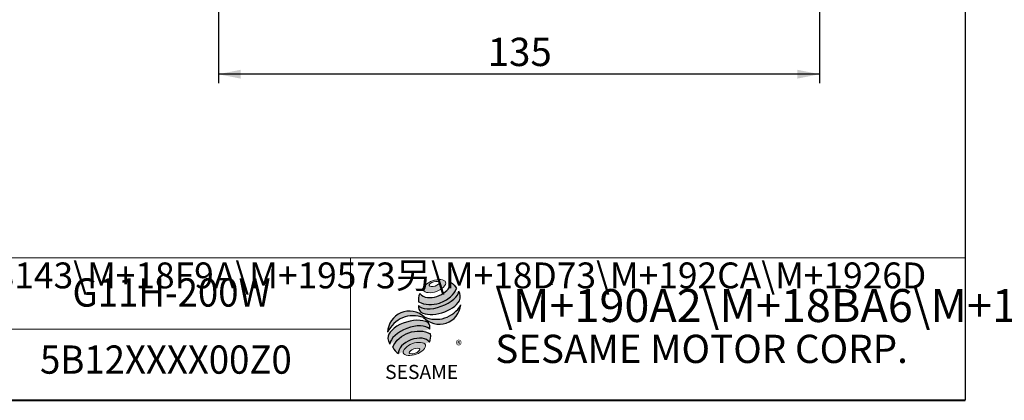
# Model space of a CAD drawing. Units: millimetres. Extents: x 10 to 450, y 10 to 200.
# Drawn here: x 181 to 291, y 10 to 53 of the extents above; entities that cross this region are included whole.
import ezdxf
from ezdxf.enums import TextEntityAlignment as Align

# ---------------------------------------------------------------- set-up
doc = ezdxf.new("R2010")
doc.units = ezdxf.units.MM
doc.linetypes.add('CENTERX2', pattern=[20.319999999999997, 12.7, -2.54, 2.54, -2.54])
doc.layers.add('中心線', color=52, linetype='CENTERX2')
doc.layers.add('標駐', color=7, linetype='Continuous')
doc.layers.add('輪廓線', color=7, linetype='Continuous', lineweight=30)
doc.styles.add('SLDTEXTSTYLE0', font='ARIAL.TTF', dxfattribs={"width": 0.948})
doc.styles.add('SLDTEXTSTYLE1', font='ARIAL.TTF')
doc.styles.add('SLDTEXTSTYLE2', font='ARIAL.TTF', dxfattribs={"width": 0.948, "bigfont": 'bigfont'})
doc.styles.add('SLDTEXTSTYLE4', font='ARIALBD.TTF', dxfattribs={"width": 0.948})
doc.styles.add('SLDTEXTSTYLE5', font='ARIALBD.TTF', dxfattribs={"width": 0.948, "bigfont": 'bigfont'})
doc.styles.add('SLDTEXTSTYLE6', font='MINGLIU.TTC', dxfattribs={"bigfont": 'bigfont'})
doc.dimstyles.new('SLDDIMSTYLE1', dxfattribs={"dimtxt": 3.081982421875, "dimasz": 2.5, "dimexe": 0, "dimexo": 0.0625, "dimgap": 0.77049560546875, "dimtad": 1, "dimdec": 4, "dimlfac": 2, "dimrnd": 1e-09, "dimzin": 12, "dimdsep": 46, "dimtxsty": 'SLDTEXTSTYLE0', "dimsah": 1, "dimcen": 0.09, "dimadec": 0, "dimazin": 0, "dimtfac": 1, "dimtdec": 4, "dimtofl": 0, "dimtmove": 0, "dimatfit": 3, "dimfxl": 0, "dimtolj": 1, "dimtzin": 12, "dimarcsym": 0})

# ---------------------------------------------------------------- blocks, each defined once
blk = doc.blocks.new('圖塊13')
at = {"linetype": 'Continuous'}
h = blk.add_hatch(color=1, dxfattribs=at)
edge = h.paths.add_edge_path(flags=0)
edge.add_spline(control_points=[(5.098593314871069, 11.33432078103883), (5.722949702117837, 11.56391343236155), (7.193696817587345, 11.4192964870787), (5.653679167310992, 9.82481516121811), (3.447558494106731, 10.04174057914238), (4.474236927624299, 11.10472812971611), (5.098593314871069, 11.33432078103883)], knot_values=[0, 0, 0, 0, 0.25, 0.5, 0.75, 1, 1, 1, 1], weights=[1, 1, 1, 1, 1, 1, 1], degree=3, periodic=0)
edge = h.paths.add_edge_path(flags=0)
edge.add_spline(control_points=[(4.715161803202555, 10.78670576423589), (4.752383988690793, 10.66779067691297), (5.414856795755786, 10.61402212147117), (6.185232893423847, 11.24685981224597), (5.191523682826362, 11.32751264540868), (4.677939617714318, 10.90562085155881), (4.715161803202555, 10.78670576423589)], knot_values=[0, 0, 0, 0, 0.2500000000000001, 0.5, 0.75, 1, 1, 1, 1], weights=[1, 1, 1, 1, 1, 1, 1], degree=3, periodic=0)
h = blk.add_hatch(color=1, dxfattribs=at)
edge = h.paths.add_edge_path(flags=0)
edge.add_spline(control_points=[(2.833746086418292, 4.279197655323238), (2.209389699168442, 4.049605003999632), (1.18271126564426, 2.986617453424723), (3.388831938857057, 2.769692035503994), (4.928849589143358, 4.364173361366359), (3.458102473668141, 4.508790306646843), (2.833746086418292, 4.279197655323238)], knot_values=[0, 0, 0, 0, 0.2499999999999999, 0.5, 0.75, 1, 1, 1, 1], weights=[1, 1, 1, 1, 1, 1, 1], degree=3, periodic=0)
edge = h.paths.add_edge_path(flags=0)
edge.add_spline(control_points=[(2.990073200767311, 3.676359682842714), (3.286106968215472, 3.77840065546056), (3.961319146288028, 3.741269474918091), (3.197934808707892, 3.073326868397315), (2.185116541599058, 3.129023639211016), (2.694039433319149, 3.574318710224867), (2.990073200767311, 3.676359682842714)], knot_values=[0, 0, 0, 0, 0.25, 0.5, 0.75, 1, 1, 1, 1], weights=[1, 1, 1, 1, 1, 1, 1], degree=3, periodic=0)
at = {"layer": '中心線'}
h = blk.add_hatch(color=1, dxfattribs=at)
edge = h.paths.add_edge_path(flags=0)
edge.add_spline(control_points=[(3.665285378839866, 9.906977838743776), (3.507924931271042, 9.562489486625612), (3.492989960792741, 9.210172889820319), (3.537223016433194, 8.97754626239734)], knot_values=[0, 0, 0, 0, 0.4884105039816399, 0.4884105039816399, 0.4884105039816399, 0.4884105039816399], weights=[1, 1, 1, 1], degree=3, periodic=0)
edge.add_spline(control_points=[(3.537223016433194, 8.97754626239734), (4.249378733333418, 8.577423111719902), (5.630890689332228, 8.579673603421108), (7.069857460677754, 9.39704460947985), (7.690986254203358, 10.11269048106537), (7.78311063615919, 10.46547892291063)], knot_values=[0, 0, 0, 0, 0.4091170963401937, 0.6548043669721902, 0.8514887991502482, 0.8514887991502482, 0.8514887991502482, 0.8514887991502482], weights=[1, 1, 1, 1, 1, 1], degree=3, periodic=0)
edge.add_spline(control_points=[(7.783110636159192, 10.46547892291063), (7.679254633851277, 10.69740845844832), (7.464534973205827, 10.97666716921514), (7.113664228306726, 11.19129448360806)], knot_values=[0, 0, 0, 0, 0.4590419192686664, 0.4590419192686664, 0.4590419192686664, 0.4590419192686664], weights=[1, 1, 1, 1], degree=3, periodic=0)
edge.add_spline(control_points=[(7.113664228306726, 11.19129448360806), (7.124902943254371, 11.04589452627449), (7.053298440681952, 10.61666907259079), (6.516939345175516, 9.98984842230591), (5.362928406518875, 9.376112481541886), (4.104668356724647, 9.3558755369883), (3.665285378839866, 9.906977838743776)], knot_values=[0, 0, 0, 0, 0.08132341509079877, 0.2279594593705727, 0.4332489660143315, 0.8030080463493418, 0.8030080463493418, 0.8030080463493418, 0.8030080463493418], weights=[1, 1, 1, 1, 1, 1, 1], degree=3, periodic=0)
h = blk.add_hatch(color=1, dxfattribs=at)
edge = h.paths.add_edge_path(flags=0)
edge.add_arc((4.318454344234196, 8.392672067317271), 0.7960238448478215, 168.3621772198201, 229.4245234025354)
edge.add_ellipse((5.80958228053624, 9.070051204101881), major_axis=(2.43406354179429, 0.7938606533942557), ratio=0.5371428571428626, start_angle=205.6784380016541, end_angle=329.3896542710311)
edge.add_arc((7.065898311000157, 9.554212126688622), 1.15423709392512, 336.1521426637984, 392.8409252608678)
edge.add_ellipse((5.751572760650136, 9.480510093851894), major_axis=(2.254207631054939, 0.8428760165754418), ratio=0.4437390608671208, start_angle=185.0255637961495, end_angle=352.2171353903933, ccw=False)
h = blk.add_hatch(color=1, dxfattribs=at)
edge = h.paths.add_edge_path(flags=0)
edge.add_arc((5.504318197944835, 10.19156015372597), 3.194087037758905, 244.9498890507386, 330.5249516995852, ccw=False)
edge.add_arc((2.510710850315761, 5.468178592169036), 2.457939121479623, 48.10924540340881, 177.9500526553587)
edge.add_arc((2.952282482188817, 4.212914684791068), 3.19408703775914, 69.43291289644583, 155.1324078792584, ccw=False)
edge.add_arc((5.844128288031075, 8.909125624649812), 2.457939121479439, 223.9443619392963, 353.2429906624782)
h = blk.add_hatch(color=1, dxfattribs=at)
edge = h.paths.add_edge_path(flags=0)
edge.add_ellipse((2.661928900322436, 4.757567944970266), major_axis=(2.325067237138462, 0.8830225097832476), ratio=0.5235294117652273, start_angle=14.095136545453784, end_angle=164.8078450801835, ccw=False)
edge.add_arc((3.919270177106942, 6.042241966273265), 0.8949008746381782, 351.5308011594623, 401.4061622742468)
edge.add_ellipse((2.580303221165009, 5.385771573284161), major_axis=(2.464677993117392, 0.7232048284779338), ratio=0.534461343987233, start_angle=27.40472928508425, end_angle=171.7282428117343)
edge.add_arc((2.65223829507355, 5.360666108498729), 2.615033908089112, 191.0466409495178, 205.75451162394)
h = blk.add_hatch(color=1, dxfattribs=at)
edge = h.paths.add_edge_path(flags=0)
edge.add_spline(control_points=[(4.872281317068516, 5.355432797060824), (3.408039117425238, 6.171629669558582), (1.286274294539869, 5.399212980673501), (0.6263936973371909, 3.867500136534769)], knot_values=[0, 0, 0, 0, 1, 1, 1, 1], weights=[1, 1, 1, 1], degree=3, periodic=0)
edge.add_arc((2.185820194234911, 4.634178667714253), 1.73770163417033, 206.1806388639608, 239.0996167773118)
edge.add_ellipse((3.071091139546706, 3.646742927362516), major_axis=(1.741169630516098, 0.6484824422206483), ratio=0.6035256865348776, start_angle=7.596570179775881, end_angle=172.3905265484761, ccw=False)
edge.add_arc((3.188664039496414, 5.113973178605608), 1.700843874282357, 336.231156255833, 368.1615451049561)
at = {"color": 1, "linetype": 'Continuous', "lineweight": 0}
for points in [[(5.098593314871069, 11.33432078103883), (5.722949702117837, 11.56391343236155), (7.193696817587345, 11.4192964870787), (5.653679167310992, 9.82481516121811), (3.447558494106731, 10.04174057914238), (4.474236927624299, 11.10472812971611), (5.098593314871069, 11.33432078103883)], [(4.715161803202555, 10.78670576423589), (4.677939617714318, 10.90562085155881), (5.191523682826362, 11.32751264540868), (6.185232893423847, 11.24685981224597), (5.414856795755786, 10.61402212147117), (4.752383988690793, 10.66779067691297), (4.715161803202555, 10.78670576423589)], [(2.833746086418281, 4.279197655323237), (3.458102473668131, 4.508790306646843), (4.928849589143345, 4.364173361366359), (3.388831938857065, 2.769692035503994), (1.182711265644246, 2.986617453424723), (2.209389699168431, 4.049605003999631), (2.833746086418281, 4.279197655323237)], [(2.990073200767307, 3.676359682842715), (3.286106968215469, 3.77840065546056), (3.961319146288028, 3.741269474918091), (3.197934808707898, 3.073326868397315), (2.185116541599058, 3.129023639211016), (2.694039433319145, 3.574318710224869), (2.990073200767307, 3.676359682842715)]]:
    blk.add_open_spline(points, degree=3, dxfattribs=at)
at = {"layer": '標駐', "color": 1}
for p, q in [((8.281626893562489, 8.592794669899547), (8.252346087856777, 8.563513864193835)), ((1.272911444998942, 3.160072743286507), (1.291043307034565, 3.17820460532213))]:
    blk.add_line(p, q, dxfattribs=at)
for centre, radius, start, end in [((7.065898311000169, 9.55421212668862), 1.154237093925106, 336.1521426637983, 32.95375475895948), ((2.510710850315761, 5.468178592169036), 2.457939121479625, 48.10924540340903, 177.9500526553587), ((4.318454344234196, 8.392672067317273), 0.796023844847821, 167.9158934979388, 229.4245234025349), ((5.844128288031074, 8.909125624649814), 2.457939121479472, 223.9443619392961, 353.2429906624782), ((5.504318197944835, 10.19156015372597), 3.194087037758912, 244.9498890507392, 330.5249516995864), ((2.952282482188808, 4.212914684791068), 3.194087037759141, 69.43291289644665, 155.1324078792593), ((3.91927017710695, 6.042241966273263), 0.894900874638201, 351.5308011594623, 41.40616227424645), ((2.652238295073553, 5.360666108498728), 2.615033908089121, 191.0466409495177, 205.7545116239398), ((3.18866403949641, 5.113973178605608), 1.700843874282366, 336.2311562558334, 8.161545104955316), ((2.185820194234923, 4.634178667714252), 1.737701634170338, 206.1806388639606, 239.0996167773116)]:
    blk.add_arc(centre, radius, start, end, dxfattribs=at)
for centre, major_axis, ratio, start_param, end_param in [((5.751572760650136, 9.480510093851892), (2.254207631054939, 0.842876016575442), 0.4437390608671206, 3.229063400082057, 6.147574057112794), ((5.80958228053624, 9.070051204101883), (2.434063541794292, 0.7938606533942566), 0.5371428571428624, 3.589765943487885, 5.748933989035294), ((2.580303221165009, 5.385771573284161), (2.464677993117393, 0.7232048284779333), 0.534461343987233, 0.4783027566424293, 2.997223255729046), ((2.66192890032245, 4.757567944970266), (2.325067237138462, 0.8830225097832471), 0.5235294117652269, 0.2460065412363691, 2.87643952976596), ((3.071091139546694, 3.646742927362516), (1.741169630516098, 0.6484824422206487), 0.6035256865348777, 0.1325851614959244, 3.008782287517632)]:
    blk.add_ellipse(centre, major_axis=major_axis, ratio=ratio, start_param=start_param, end_param=end_param, dxfattribs=at)
for points, knots in [([(3.665285378839866, 9.906977838743776), (4.104668356724647, 9.3558755369883), (5.362928406518875, 9.376112481541886), (6.516939345175516, 9.98984842230591), (7.053298440681952, 10.61666907259079), (7.124902943254371, 11.04589452627449), (7.113664228306726, 11.19129448360806)], [0, 0, 0, 0, 0.3697590803350102, 0.575048586978769, 0.721684631258543, 0.8030080463493418, 0.8030080463493418, 0.8030080463493418, 0.8030080463493418]), ([(3.537223016433194, 8.97754626239734), (4.249378733333418, 8.577423111719902), (5.630890689332228, 8.579673603421108), (7.069857460677754, 9.39704460947985), (7.690986254203358, 10.11269048106537), (7.78311063615919, 10.46547892291063)], [0, 0, 0, 0, 0.4091170963401937, 0.6548043669721902, 0.8514887991502482, 0.8514887991502482, 0.8514887991502482, 0.8514887991502482])]:
    blk.add_open_spline(points, degree=3, knots=knots, dxfattribs=at)
for points in [[(7.113664228306726, 11.19129448360806), (7.464534973205827, 10.97666716921514), (7.679254633851277, 10.69740845844832), (7.783110636159192, 10.46547892291063)], [(3.665285378839866, 9.906977838743776), (3.507924931271042, 9.562489486625612), (3.492989960792741, 9.210172889820319), (3.537223016433194, 8.97754626239734)], [(0.6263936973371909, 3.867500136534769), (1.286274294539864, 5.399212980673501), (3.408039117425231, 6.171629669558581), (4.872281317068516, 5.355432797060824)]]:
    blk.add_open_spline(points, degree=3, dxfattribs=at)
at = {"layer": '中心線', "color": 1, "insert": (7.698928770804415, 4.618763218274282), "char_height": 1.058333333333333, "attachment_point": 1, "style": 'SLDTEXTSTYLE0'}
blk.add_mtext('®', dxfattribs=at)
at = {"layer": '輪廓線', "color": 1, "insert": (-0.2270991058884175, 1.879907153475443), "char_height": 1.5875, "attachment_point": 1, "style": 'SLDTEXTSTYLE1'}
blk.add_mtext('SESAME', dxfattribs=at)
blk = doc.blocks.new('圖塊22')
at = {"color": 7, "linetype": 'Continuous', "lineweight": 0, "style": 'SLDTEXTSTYLE2', "width": 0.948}
for tag, p in [('機型', (-4.233333282172679, 7.49759384177974)), ('圖號', (-4.23333328217268, -0.04371645218965992))]:
    blk.add_attdef(tag, text='', height=3.174999999999999, dxfattribs=at).set_placement(p, align=Align.BOTTOM_LEFT)
blk = doc.blocks.new('SW_TABLEANNOTATION_0')
at = {"color": 0, "linetype": 'Continuous', "lineweight": 0, "insert": (5.855403691530231, -1.14756764497671), "char_height": 2.910416666666666, "attachment_point": 1, "style": 'SLDTEXTSTYLE6'}
blk.add_mtext('\\M+18B4B\\M+18A69\\M+18EDA\\M+190A1\\M+19440\\M+1974C\\M+19DCC\\M+18D58\\M+18143\\M+18F9A\\M+19573另\\M+18D73\\M+192CA\\M+1926D', dxfattribs=at)
blk = doc.blocks.new('*D12')
at = {"layer": '標駐'}
for p, q in [((203.1567063089369, 67.48235189591448), (203.1567063089369, 45.6491113858227)), ((270.6567063089369, 67.48235189591446), (270.6567063089369, 45.64911138582269)), ((270.6567063089369, 46.64911138582269), (203.1567063089369, 46.6491113858227))]:
    blk.add_line(p, q, dxfattribs=at)
for points in [[(203.1567063089369, 46.6491113858227), (205.6567063089369, 46.1491113858227), (205.6567063089369, 47.1491113858227)], [(270.6567063089369, 46.64911138582269), (268.1567063089369, 47.14911138582269), (268.1567063089369, 46.14911138582269)]]:
    blk.add_solid(points, dxfattribs=at)
at = {"layer": '標駐', "insert": (233.3853073802466, 50.74190145959895), "char_height": 3.174999999999999, "attachment_point": 1, "style": 'SLDTEXTSTYLE0'}
blk.add_mtext('135', dxfattribs=at)

msp = doc.modelspace()

# ---------------------------------------------------------------- linework, layer by layer
at = {"color": 7, "linetype": 'Continuous', "lineweight": 30}
msp.add_line((287, 200), (287, 10.00000000000002), dxfattribs=at)
at = {"color": 7, "linetype": 'Continuous', "lineweight": 0}
for p, q in [((287, 26.00000000000002), (128, 26.00000000000002)), ((218, 10.00000000000002), (218, 26.00000000000002)), ((240.6743763179666, 23.06058282114137), (240.6254399779517, 22.98031777603683)), ((218, 18.00000000000003), (128, 18.00000000000003))]:
    msp.add_line(p, q, dxfattribs=at)
at = {"color": 7, "linetype": 'Continuous', "lineweight": 40}
msp.add_line((10.00000000000001, 10.00000000000002), (287, 10.00000000000002), dxfattribs=at)

# ---------------------------------------------------------------- block references
at = {"color": 7, "linetype": 'Continuous', "lineweight": 0}
msp.add_blockref('SW_TABLEANNOTATION_0', (14.83036044902253, 26.64039785439464), dxfattribs=at)
at = {"color": 7, "linetype": 'Continuous'}
ref = msp.add_blockref('圖塊22', (198.5416646361108, 12.04224201827485), dxfattribs=at)
ref.add_attrib('圖號', '5B12XXXX00Z0', dxfattribs={"color": 7, "linetype": 'Continuous', "lineweight": 0, "height": 3.174999999999999, "style": 'SLDTEXTSTYLE0', "width": 0.948}).set_placement((183.1370341837163, 11.99852556608519), align=Align.BOTTOM_LEFT)
ref.add_attrib('機型', 'G11H-200W', dxfattribs={"color": 7, "linetype": 'Continuous', "lineweight": 0, "height": 3.174999999999999, "style": 'SLDTEXTSTYLE0', "width": 0.948}).set_placement((186.7824058294053, 19.53983586005459), align=Align.BOTTOM_LEFT)
msp.add_blockref('圖塊13', (222.103869058943, 12.1031583539854), dxfattribs=at)

# ---------------------------------------------------------------- texts
at = {"color": 7, "linetype": 'Continuous', "lineweight": 0, "attachment_point": 1}
for s, insert, char_height, style in [('\\M+190A2\\M+18BA6\\M+19364\\M+18B40\\M+18CD2份\\M+1974C\\M+18CC0\\M+18CF6\\M+18E69', (234.2472170011757, 22.50313763873481), 3.704166666666666, 'SLDTEXTSTYLE5'), ('SESAME MOTOR CORP.', (234.2472170011757, 17.36869615696803), 3.174999999999999, 'SLDTEXTSTYLE4')]:
    msp.add_mtext(s, dxfattribs=dict(at, insert=insert, char_height=char_height, style=style))

# ---------------------------------------------------------------- dimensions: what is measured, and where the dimension line sits
at = {"layer": '標駐'}
dim = msp.add_linear_dim(base=(203.1567063089369, 46.64911138582271), p1=(270.6567063089369, 68.48235189591446), p2=(203.1567063089369, 68.48235189591448), dimstyle='SLDDIMSTYLE1', dxfattribs=at)
dim.commit()
dim.dimension.update_dxf_attribs({"geometry": '*D12', "text_midpoint": (236.9067063089369, 46.6491113858227), "dimtype": 160})

doc.saveas('drawing.dxf')
